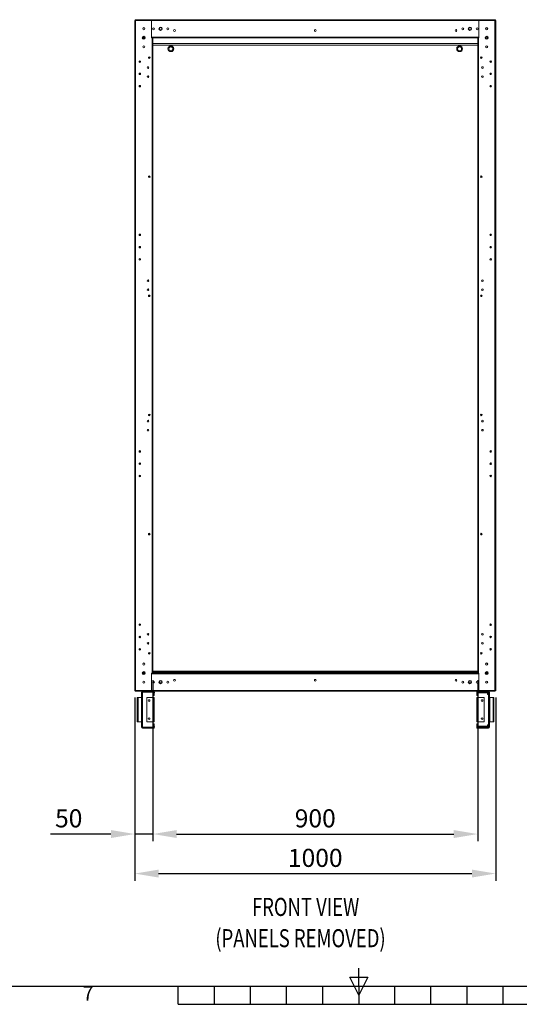
# Model space of a CAD drawing. Units: millimetres. Extents: x 63 to 8559, y 73 to 6049.
# Drawn here: x 3419 to 4804, y 259 to 2987 of the extents above; entities that cross this region are included whole.
import ezdxf
from ezdxf.enums import TextEntityAlignment as Align

# ---------------------------------------------------------------- set-up
doc = ezdxf.new("R2010")
doc.units = ezdxf.units.MM
doc.header["$LTSCALE"] = 5
doc.header["$PDSIZE"] = -1
doc.layers.add('Dimensions', color=7, linetype='Continuous')
doc.layers.add('Title Block', color=7, linetype='Continuous')
doc.styles.add('ISO Proportional', font='ARIALN.TTF', dxfattribs={"width": 0.8})
doc.styles.add('SLDTEXTSTYLE1', font='romans.shx', dxfattribs={"width": 0.75})
doc.styles.get("Standard").update_dxf_attribs({"font": 'romans.shx', "width": 0.8})
doc.dimstyles.new('SLDDIMSTYLE2', dxfattribs={"dimscale": 10, "dimtxt": 2.5, "dimasz": 3.302, "dimexe": 1, "dimexo": 1, "dimgap": 0.926042, "dimtad": 1, "dimdec": 0, "dimrnd": 1e-09, "dimzin": 12, "dimdsep": 46, "dimtxsty": 'Standard', "dimcen": 2, "dimadec": 0, "dimazin": 3, "dimtfac": 1, "dimtdec": 0, "dimtmove": 0, "dimatfit": 0, "dimfxl": 1, "dimfrac": 2, "dimtolj": 1, "dimtzin": 12, "dimarcsym": 0})

# ---------------------------------------------------------------- blocks, each defined once
blk = doc.blocks.new('ISO A1 title block')
at = {"layer": 'Title Block'}
for p, q in [((420, 20), (420, 25)), ((417.5, 22.5), (422.5, 22.5)), ((420, 17.5), (417.5, 22.5)), ((422.5, 22.5), (420, 17.5)), ((20, 20), (820, 20)), ((370, 15), (370, 20)), ((380, 15), (380, 20)), ((390, 15), (390, 20)), ((400, 15), (400, 20)), ((410, 15), (410, 20)), ((420, 20), (420, 15)), ((430, 15), (430, 20)), ((440, 15), (440, 20)), ((450, 15), (450, 20)), ((460, 15), (460, 20)), ((370, 15), (470, 15))]:
    blk.add_line(p, q, dxfattribs=at)
at = {"layer": 'Title Block', "style": 'ISO Proportional'}
blk.add_text('7', height=4, dxfattribs=at).set_placement((345, 17.5), align=Align.MIDDLE)
at = {"layer": 'Title Block', "style": 'ISO Proportional', "flags": 8}
for tag, p in [('FILENAME', (747, 43)), ('DATE', (772, 43)), ('SCALE', (802, 43)), ('EDITION', (787, 23)), ('SHEET', (802, 23))]:
    blk.add_attdef(tag, text='', height=2.5, dxfattribs=at).set_placement(p, align=Align.MIDDLE_LEFT)
blk.add_attdef('DRAWING_NUMBER', text='', height=3, dxfattribs=at).set_placement((755, 25), align=Align.MIDDLE)
blk = doc.blocks.new('*D11')
at = {"layer": 'Defpoints', "color": 0, "transparency": 16777216}
for p in [(3788.2, 1177), (4688.2, 1177), (4688.2, 731.1)]:
    blk.add_point(p, dxfattribs=at)
at = {"layer": 'Dimensions', "color": 0, "lineweight": -2, "transparency": 16777216}
for p, q in [((3788.2, 1157), (3788.2, 711.1)), ((4688.2, 1157), (4688.2, 711.1)), ((3854.2, 731.1), (4622.1, 731.1))]:
    blk.add_line(p, q, dxfattribs=at)
at = {"layer": 'Dimensions', "color": 0, "transparency": 16777216}
for points in [[(3854.2, 742.1), (3854.2, 720.1), (3788.2, 731.1)], [(4622.1, 742.1), (4622.1, 720.1), (4688.2, 731.1)]]:
    blk.add_solid(points, dxfattribs=at)
at = {"layer": 'Dimensions', "color": 0, "transparency": 16777216, "insert": (4238.2, 774.6), "char_height": 50, "attachment_point": 5}
blk.add_mtext('\\A1;900', dxfattribs=at)
blk = doc.blocks.new('*D12')
at = {"layer": 'Defpoints', "color": 0, "transparency": 16777216}
for p in [(3738.2, 1129.8), (4738.2, 1129.8), (4738.2, 621.6)]:
    blk.add_point(p, dxfattribs=at)
at = {"layer": 'Dimensions', "color": 0, "lineweight": -2, "transparency": 16777216}
for p, q in [((3738.2, 1109.8), (3738.2, 601.6)), ((4738.2, 1109.8), (4738.2, 601.6)), ((3804.2, 621.6), (4672.1, 621.6))]:
    blk.add_line(p, q, dxfattribs=at)
at = {"layer": 'Dimensions', "color": 0, "transparency": 16777216}
for points in [[(3804.2, 632.6), (3804.2, 610.6), (3738.2, 621.6)], [(4672.1, 632.6), (4672.1, 610.6), (4738.2, 621.6)]]:
    blk.add_solid(points, dxfattribs=at)
at = {"layer": 'Dimensions', "color": 0, "transparency": 16777216, "insert": (4238.2, 665.1), "char_height": 50, "attachment_point": 5}
blk.add_mtext('\\A1;1000', dxfattribs=at)
blk = doc.blocks.new('*D13')
at = {"layer": 'Defpoints', "color": 0, "transparency": 16777216}
for p in [(3788.1, 1177), (3738.2, 1129.8), (3738.2, 731.1)]:
    blk.add_point(p, dxfattribs=at)
at = {"layer": 'Dimensions', "color": 0, "lineweight": -2, "transparency": 16777216}
for p, q in [((3788.1, 1157), (3788.1, 711.1)), ((3738.2, 1109.8), (3738.2, 711.1)), ((3672.1, 731.1), (3504.3, 731.1)), ((3788.1, 731.1), (3738.2, 731.1)), ((3854.2, 731.1), (3920.2, 731.1))]:
    blk.add_line(p, q, dxfattribs=at)
at = {"layer": 'Dimensions', "color": 0, "transparency": 16777216}
for points in [[(3672.1, 742.1), (3672.1, 720.1), (3738.2, 731.1)], [(3854.2, 742.1), (3854.2, 720.1), (3788.1, 731.1)]]:
    blk.add_solid(points, dxfattribs=at)
at = {"layer": 'Dimensions', "color": 0, "transparency": 16777216, "insert": (3555.2, 774.6), "char_height": 50, "attachment_point": 5}
blk.add_mtext('\\A1;50', dxfattribs=at)

msp = doc.modelspace()

# ---------------------------------------------------------------- linework, layer by layer
at = {"color": 7, "linetype": 'Continuous', "lineweight": 18}
for p, q in [((3739.7, 2984.9), (3738.2, 2984.9)), ((3738.2, 2984.9), (3738.2, 2984.1)), ((3738.2, 1129.8), (3738.2, 2984.1)), ((3740.3, 2984.1), (3738.2, 2984.1)), ((3739.7, 2984.1), (3739.7, 2984.9)), ((3740.3, 2985.5), (3740.3, 2987)), ((3740.9, 2987), (3740.3, 2987)), ((3740.9, 2985.5), (3740.3, 2985.5)), ((3740.3, 1129.8), (3740.3, 2984.1)), ((3741, 2984.1), (3740.3, 2984.1)), ((3740.9, 2985.5), (3740.9, 2987)), ((3741, 2987), (3740.9, 2987)), ((3741, 2985.5), (3740.9, 2985.5)), ((3784.7, 2987), (3741, 2987)), ((3741, 2984.9), (3741, 2984.1)), ((3741, 2984.9), (3784.7, 2984.9)), ((3748.4, 2987.1), (3748.4, 2987)), ((3748.4, 2987.1), (3748.4, 2987.1)), ((3748.4, 2987.1), (3748.4, 2987)), ((3748.4, 2987.1), (3784.4, 2987.1)), ((3784.4, 2987.1), (3784.4, 2987)), ((4691.7, 2987), (3784.7, 2987)), ((3784.7, 2937), (3784.7, 2984.9)), ((3784.7, 2984.9), (3784.7, 2939.1)), ((4691.7, 2984.9), (3784.7, 2984.9)), ((4735.3, 2987), (4691.7, 2987)), ((4691.7, 2937), (4691.7, 2984.9)), ((4691.7, 2984.9), (4735.3, 2984.9)), ((4691.7, 2939.1), (4691.7, 2984.9)), ((4691.9, 2987.1), (4691.9, 2987)), ((4691.9, 2987.1), (4691.9, 2987.1)), ((4691.9, 2987.1), (4691.9, 2987)), ((4691.9, 2987.1), (4727.9, 2987.1)), ((4727.9, 2987.1), (4727.9, 2987)), ((4735.5, 2987), (4735.3, 2987)), ((4735.5, 2985.5), (4735.3, 2985.5)), ((4735.3, 2984.9), (4735.3, 2984.1)), ((4735.3, 2984.1), (4736.1, 2984.1)), ((4735.5, 2985.5), (4735.5, 2987)), ((4736.1, 2987), (4735.5, 2987)), ((4736.1, 2985.5), (4735.5, 2985.5)), ((4736.1, 2985.5), (4736.1, 2987)), ((4736.1, 1129.8), (4736.1, 2984.1)), ((4736.7, 2984.9), (4738.2, 2984.9)), ((4736.7, 2984.1), (4736.7, 2984.9)), ((4738.2, 2984.9), (4738.2, 2984.1)), ((4738.2, 1129.8), (4738.2, 2984.1)), ((3738.2, 2964.6), (3737.9, 2964.6)), ((3737.9, 2959.3), (3738.2, 2959.3)), ((4738.4, 2964.6), (4738.2, 2964.6)), ((4738.2, 2959.3), (4738.4, 2959.3)), ((3759.9, 2937), (3761.1, 2937)), ((3761.1, 2938.5), (3760.3, 2938.5)), ((3761.1, 2938.5), (3761.1, 2937)), ((3761.1, 2937), (3761.7, 2937)), ((3761.7, 2939.1), (3761.7, 2939.9)), ((3761.7, 2939.1), (3763.2, 2939.1)), ((3761.7, 2937), (3763.2, 2937)), ((3761.7, 2937), (3761.7, 2934.1)), ((3763.2, 2940.2), (3763.2, 2939.1)), ((3763.2, 2937), (3763.2, 2933.7)), ((4691.7, 2939.1), (3784.7, 2939.1)), ((3786.1, 2937), (3784.7, 2937)), ((3786.1, 2937), (3786.1, 1177)), ((3788.2, 2937), (3786.1, 2937)), ((3788.2, 2937), (3788.2, 1177)), ((4688.2, 2937), (3788.2, 2937)), ((3788.2, 2921), (4688.2, 2921)), ((4688.2, 1177), (4688.2, 2937)), ((4690.3, 2937), (4688.2, 2937)), ((4690.3, 1177), (4690.3, 2937)), ((4690.3, 2937), (4691.7, 2937)), ((4713.2, 2939.1), (4713.2, 2940.2)), ((4714.7, 2939.1), (4713.2, 2939.1)), ((4714.7, 2937), (4713.2, 2937)), ((4713.2, 2937), (4713.2, 2933.7)), ((4714.7, 2939.1), (4714.7, 2939.9)), ((4714.7, 2937), (4714.7, 2934.1)), ((4714.7, 2937), (4715.3, 2937)), ((4715.3, 2938.5), (4716.1, 2938.5)), ((4715.3, 2938.5), (4715.3, 2937)), ((4716.4, 2937), (4715.3, 2937)), ((4738.2, 2921), (4738.2, 2921)), ((4738.2, 2918.5), (4738.2, 2921)), ((3738.2, 2914.6), (3737.9, 2914.6)), ((3737.9, 2909.3), (3737.9, 2914.6)), ((3737.9, 2909.3), (3738.2, 2909.3)), ((4738.2, 2918.5), (4738.2, 2918.5)), ((4738.2, 2914.6), (4738.2, 2917.9)), ((4738.4, 2914.6), (4738.2, 2914.6)), ((4738.2, 2909.3), (4738.4, 2909.3)), ((4738.2, 2871), (4738.2, 2909.3)), ((3750, 2871), (3754.4, 2871)), ((3754.3, 2871.7), (3750.1, 2871.7)), ((3778.2, 2884.2), (3778.2, 2879.8)), ((4698.2, 2884.2), (4698.2, 2879.8)), ((4722, 2871), (4726.4, 2871)), ((4722.1, 2871.7), (4726.2, 2871.7)), ((4738.2, 2871), (4738.2, 2871)), ((3750.1, 2802.2), (3754.3, 2802.2)), ((4726.2, 2802.2), (4722.1, 2802.2)), ((3778.2, 2554.2), (3778.2, 2549.8)), ((4698.2, 2554.2), (4698.2, 2549.8)), ((3754.3, 2391.7), (3750.1, 2391.7)), ((4722.1, 2391.7), (4726.2, 2391.7)), ((3750.1, 2322.2), (3754.3, 2322.2)), ((4726.2, 2322.2), (4722.1, 2322.2)), ((3778.2, 2224.2), (3778.2, 2219.8)), ((4698.2, 2224.2), (4698.2, 2219.8)), ((3778.2, 1894.2), (3778.2, 1889.8)), ((4698.2, 1894.2), (4698.2, 1889.8)), ((3754.3, 1791.7), (3750.1, 1791.7)), ((4722.1, 1791.7), (4726.2, 1791.7)), ((3750.1, 1722.2), (3754.3, 1722.2)), ((4726.2, 1722.2), (4722.1, 1722.2)), ((3778.2, 1564.2), (3778.2, 1559.8)), ((4698.2, 1564.2), (4698.2, 1559.8)), ((3754.3, 1311.7), (3750.1, 1311.7)), ((4722.1, 1311.7), (4726.2, 1311.7)), ((3750.1, 1242.2), (3754.3, 1242.2)), ((3778.2, 1234.2), (3778.2, 1229.8)), ((4698.2, 1234.2), (4698.2, 1229.8)), ((4726.2, 1242.2), (4722.1, 1242.2)), ((3738.2, 1204.6), (3737.9, 1204.6)), ((3737.9, 1204.6), (3737.9, 1199.3)), ((4738.2, 1227), (4738.2, 1227)), ((4738.2, 1227), (4738.2, 1204.6)), ((4738.4, 1204.6), (4738.2, 1204.6)), ((3737.9, 1199.3), (3738.2, 1199.3)), ((3759.9, 1177), (3761.1, 1177)), ((3761.1, 1175.5), (3760.3, 1175.5)), ((3761.7, 1177), (3761.1, 1177)), ((3761.1, 1175.5), (3761.1, 1177)), ((3763.2, 1177), (3761.2, 1177)), ((3761.7, 1179.9), (3761.7, 1177)), ((3761.7, 1177), (3763.2, 1177)), ((3761.7, 1174.9), (3763.2, 1174.9)), ((3761.7, 1174.9), (3761.7, 1174.1)), ((3763.2, 1180.2), (3763.2, 1179.5)), ((3763.2, 1180.2), (3763.2, 1177)), ((3763.2, 1179.5), (3763.2, 1177)), ((3763.2, 1179.5), (3763.2, 1179.5)), ((3765.3, 1179.5), (3763.2, 1179.5)), ((3766.4, 1177), (3763.2, 1177)), ((3763.2, 1174.9), (3763.2, 1173.7)), ((3784.7, 1177), (3786.1, 1177)), ((3784.7, 1129.1), (3784.7, 1177)), ((3784.7, 1174.9), (4691.7, 1174.9)), ((3784.7, 1174.9), (3784.7, 1129.1)), ((4688.2, 1179.5), (3788.2, 1179.5)), ((3788.2, 1177), (4688.2, 1177)), ((4691.7, 1177), (4690.3, 1177)), ((4691.7, 1129.1), (4691.7, 1177)), ((4691.7, 1129.1), (4691.7, 1174.9)), ((4713.2, 1177), (4709.9, 1177)), ((4713.2, 1179.5), (4711.1, 1179.5)), ((4713.2, 1180.2), (4713.2, 1177)), ((4715.1, 1177), (4713.2, 1177)), ((4713.2, 1177), (4713.2, 1177)), ((4714.7, 1177), (4713.2, 1177)), ((4714.7, 1174.9), (4713.2, 1174.9)), ((4713.2, 1173.7), (4713.2, 1174.9)), ((4714.7, 1179.9), (4714.7, 1177)), ((4715.3, 1177), (4714.7, 1177)), ((4714.7, 1174.9), (4714.7, 1174.1)), ((4715.3, 1175.5), (4715.3, 1177)), ((4716.4, 1177), (4715.3, 1177)), ((4715.3, 1175.5), (4716.1, 1175.5)), ((4738.2, 1199.3), (4738.4, 1199.3)), ((4738.2, 1199.3), (4738.2, 1180.1)), ((4738.2, 1180.1), (4738.2, 1179.5)), ((4738.2, 1179.5), (4738.2, 1179.5)), ((4738.2, 1179.5), (4738.2, 1177)), ((4738.2, 1177), (4738.2, 1177)), ((3738.2, 1154.6), (3737.9, 1154.6)), ((3737.9, 1149.3), (3738.2, 1149.3)), ((3807.1, 1150), (3812.2, 1150)), ((3812.2, 1150), (3807.1, 1150)), ((4664.1, 1150), (4669.2, 1150)), ((4669.2, 1150), (4664.1, 1150)), ((4738.4, 1154.6), (4738.2, 1154.6)), ((4738.2, 1149.3), (4738.4, 1149.3)), ((3738.2, 1129.8), (3738.2, 1129.1)), ((3739.7, 1129.1), (3738.2, 1129.1)), ((3739.7, 1129.1), (3739.7, 1129.8)), ((3741, 1129.8), (3740.3, 1129.8)), ((3740.3, 1128.5), (3740.9, 1128.5)), ((3740.3, 1128.5), (3740.3, 1127)), ((3740.3, 1127), (3740.9, 1127)), ((3740.9, 1128.5), (3740.9, 1127)), ((3741, 1128.5), (3740.9, 1128.5)), ((3740.9, 1127), (3741, 1127)), ((3741, 1129.8), (3741, 1129.1)), ((3784.7, 1129.1), (3741, 1129.1)), ((3741, 1129.1), (3741, 1127)), ((3784.7, 1127), (3741, 1127)), ((3748.4, 1126.9), (3748.4, 1127)), ((3784.4, 1126.9), (3748.4, 1126.9)), ((3757.2, 1121.9), (3757.2, 1124.4)), ((3757.2, 1121.9), (3757.2, 1117.8)), ((3759.2, 1121.9), (3759.2, 1117.8)), ((3759.9, 1125), (3759.8, 1125)), ((3759.8, 1124.5), (3759.9, 1124.5)), ((3759.9, 1122.5), (3759.8, 1122.5)), ((3759.9, 1124.4), (3759.9, 1117.8)), ((3792.1, 1124.4), (3759.9, 1124.4)), ((3784.4, 1126.9), (3784.4, 1127)), ((3784.7, 1127), (3784.7, 1129.1)), ((3784.7, 1129.1), (4691.7, 1129.1)), ((3784.7, 1127), (4691.7, 1127)), ((3792.1, 1127), (3792.1, 1124.4)), ((3792.2, 1125), (3792.1, 1125)), ((3792.1, 1124.5), (3792.4, 1124.5)), ((3792.1, 1114.8), (3792.1, 1124.4)), ((3792.4, 1122.5), (3792.1, 1122.5)), ((3792.2, 1127), (3792.2, 1125)), ((3792.4, 1124.5), (3792.4, 1122.5)), ((4685.7, 1122.5), (4685.7, 1124.5)), ((4685.7, 1124.5), (4685.9, 1124.5)), ((4685.7, 1122.5), (4685.9, 1122.5)), ((4685.9, 1125), (4685.9, 1127)), ((4685.9, 1125), (4718.3, 1125)), ((4685.9, 1124.5), (4715.2, 1124.5)), ((4685.9, 1121.9), (4685.9, 1114.8)), ((4715.2, 1121.9), (4685.9, 1121.9)), ((4735.3, 1129.1), (4691.7, 1129.1)), ((4735.3, 1127), (4691.7, 1127)), ((4691.9, 1126.9), (4691.9, 1127)), ((4727.9, 1126.9), (4691.9, 1126.9)), ((4715.2, 1124.5), (4718.3, 1124.5)), ((4715.2, 1122.5), (4718.3, 1122.5)), ((4715.2, 1121.9), (4715.2, 1117.8)), ((4718.2, 1125), (4718.2, 1124.5)), ((4718.2, 1122.5), (4718.2, 1117.8)), ((4718.9, 1124.4), (4718.9, 1117.8)), ((4720.9, 1124.4), (4720.9, 1117.8)), ((4727.9, 1126.9), (4727.9, 1127)), ((4727.9, 1126.9), (4727.9, 1127)), ((4727.9, 1126.9), (4727.9, 1126.9)), ((4736.1, 1129.8), (4735.3, 1129.8)), ((4735.3, 1129.8), (4735.3, 1129.1)), ((4735.5, 1128.5), (4735.3, 1128.5)), ((4735.3, 1127), (4735.5, 1127)), ((4735.5, 1128.5), (4735.5, 1127)), ((4736.1, 1128.5), (4735.5, 1128.5)), ((4736.1, 1127), (4735.5, 1127)), ((4736.1, 1128.5), (4736.1, 1127)), ((4736.7, 1129.1), (4736.7, 1129.8)), ((4736.7, 1129.1), (4738.2, 1129.1)), ((4738.2, 1129.8), (4738.2, 1129.1)), ((3744.7, 1109.8), (3744.7, 1041.8)), ((3746.7, 1109.8), (3744.7, 1109.8)), ((3746.7, 1041.8), (3746.7, 1109.8)), ((3746.7, 1109.8), (3747.3, 1109.8)), ((3747.3, 1109.8), (3747.3, 1041.8)), ((3747.3, 1109.8), (3756.6, 1109.8)), ((3756.6, 1041.8), (3756.6, 1109.8)), ((3757.2, 1033.8), (3757.2, 1117.8)), ((3759.8, 1117.8), (3759.8, 1033.8)), ((3759.9, 1117.8), (3759.8, 1117.8)), ((3771.8, 1041.8), (3771.8, 1109.8)), ((3789.2, 1109.8), (3771.8, 1109.8)), ((3792.1, 1114.8), (3788.1, 1114.8)), ((3788.1, 1114.8), (3788.1, 1109.8)), ((3789.2, 1041.8), (3789.2, 1109.8)), ((3791.8, 1109.8), (3791.8, 1041.8)), ((4689.9, 1114.8), (4685.9, 1114.8)), ((4686.3, 1041.8), (4686.3, 1109.8)), ((4688.9, 1109.8), (4688.9, 1041.8)), ((4706.3, 1109.8), (4688.9, 1109.8)), ((4689.9, 1109.8), (4689.9, 1114.8)), ((4706.3, 1109.8), (4706.3, 1041.8)), ((4718.3, 1117.8), (4715.2, 1117.8)), ((4718.3, 1033.8), (4718.3, 1117.8)), ((4720.9, 1117.8), (4720.9, 1033.8)), ((4720.9, 1109.8), (4721.5, 1109.8)), ((4720.9, 1109.8), (4721.5, 1109.8)), ((4721.5, 1109.8), (4721.5, 1041.8)), ((4730.8, 1109.8), (4721.5, 1109.8)), ((4730.8, 1041.8), (4730.8, 1109.8)), ((4730.8, 1109.8), (4731.4, 1109.8)), ((4731.4, 1109.8), (4731.4, 1041.8)), ((4733.4, 1109.8), (4731.4, 1109.8)), ((4733.4, 1041.8), (4733.4, 1109.8)), ((3744.7, 1041.8), (3746.7, 1041.8)), ((3747.3, 1041.8), (3746.7, 1041.8)), ((3747.3, 1041.8), (3756.6, 1041.8)), ((3757.2, 1041.8), (3756.6, 1041.8)), ((3771.8, 1041.8), (3789.2, 1041.8)), ((3788.1, 1041.8), (3788.1, 1036.8)), ((3788.1, 1036.8), (3792.1, 1036.8)), ((3792.1, 1027.3), (3792.1, 1036.8)), ((4685.9, 1036.8), (4685.9, 1029.8)), ((4685.9, 1036.8), (4689.9, 1036.8)), ((4688.9, 1041.8), (4706.3, 1041.8)), ((4689.9, 1036.8), (4689.9, 1041.8)), ((4721.5, 1041.8), (4720.9, 1041.8)), ((4730.8, 1041.8), (4721.5, 1041.8)), ((4731.4, 1041.8), (4730.8, 1041.8)), ((4731.4, 1041.8), (4733.4, 1041.8)), ((3759.8, 1033.8), (3757.2, 1033.8)), ((3757.2, 1029.8), (3757.2, 1033.8)), ((3757.2, 1027.3), (3757.2, 1029.8)), ((3759.2, 1029.8), (3759.2, 1033.8)), ((3759.9, 1033.8), (3759.8, 1033.8)), ((3759.9, 1029.2), (3759.8, 1029.2)), ((3759.9, 1027.2), (3759.8, 1027.2)), ((3759.9, 1026.7), (3759.8, 1026.7)), ((3759.9, 1024.7), (3759.8, 1024.7)), ((3759.9, 1027.3), (3759.9, 1033.8)), ((3759.9, 1027.3), (3792.1, 1027.3)), ((3792.1, 1024.7), (3759.9, 1024.7)), ((3792.4, 1029.2), (3792.1, 1029.2)), ((3792.4, 1027.2), (3792.1, 1027.2)), ((3792.2, 1026.7), (3792.1, 1026.7)), ((3792.2, 1024.7), (3792.1, 1024.7)), ((3792.2, 1026.7), (3792.2, 1024.7)), ((3792.4, 1029.2), (3792.4, 1027.2)), ((4685.7, 1027.2), (4685.7, 1029.2)), ((4685.7, 1029.2), (4685.9, 1029.2)), ((4685.9, 1027.2), (4685.7, 1027.2)), ((4685.9, 1029.8), (4715.2, 1029.8)), ((4715.2, 1027.2), (4685.9, 1027.2)), ((4685.9, 1026.7), (4685.9, 1027.2)), ((4685.9, 1024.7), (4685.9, 1026.7)), ((4685.9, 1026.7), (4718.3, 1026.7)), ((4718.3, 1024.7), (4685.9, 1024.7)), ((4715.2, 1029.8), (4715.2, 1033.8)), ((4715.2, 1033.8), (4718.3, 1033.8)), ((4715.2, 1029.8), (4715.2, 1027.2)), ((4715.2, 1029.2), (4718.3, 1029.2)), ((4718.3, 1027.2), (4715.2, 1027.2)), ((4718.2, 1029.2), (4718.2, 1033.8)), ((4718.2, 1027.2), (4718.2, 1026.7)), ((4720.9, 1033.8), (4718.3, 1033.8)), ((4718.9, 1027.3), (4718.9, 1033.8)), ((4720.9, 1027.3), (4720.9, 1033.8))]:
    msp.add_line(p, q, dxfattribs=at)
at = {"color": 8, "linetype": 'Continuous', "lineweight": 18}
for p, q in [((3761.1, 2937), (3761.1, 2934.5)), ((4715.3, 2934.5), (4715.3, 2937)), ((3788.2, 2916.9), (4688.2, 2916.9)), ((4738.2, 2917.9), (4738.2, 2917.9)), ((3761.1, 1179.5), (3761.1, 1177)), ((3763.2, 1180.1), (3763.2, 1180.1)), ((4688.2, 1182.1), (3788.2, 1182.1)), ((4715.3, 1177), (4715.3, 1179.5)), ((4738.2, 1180.1), (4738.2, 1180.1))]:
    msp.add_line(p, q, dxfattribs=at)
at = {"color": 7, "linetype": 'Continuous', "lineweight": 18, "flags": 128}
for points in [[(3741, 2987), (3741, 2986.9), (3741, 2986.8), (3741, 2986.6), (3741, 2986.4), (3741, 2986), (3741, 2985.7), (3741, 2985.3), (3741, 2984.9)], [(3784.7, 2984.9), (3784.7, 2985.3), (3784.7, 2985.7), (3784.7, 2986), (3784.7, 2986.4), (3784.7, 2986.6), (3784.7, 2986.8), (3784.7, 2986.9), (3784.7, 2987)], [(3784.7, 2987), (3784.7, 2986.9), (3784.7, 2986.8), (3784.7, 2986.6), (3784.7, 2986.4), (3784.7, 2986), (3784.7, 2985.7), (3784.7, 2985.3), (3784.7, 2984.9)], [(4691.7, 2987), (4691.7, 2986.9), (4691.7, 2986.8), (4691.7, 2986.6), (4691.7, 2986.4), (4691.7, 2986), (4691.7, 2985.7), (4691.7, 2985.3), (4691.7, 2984.9)], [(4691.7, 2984.9), (4691.7, 2985.3), (4691.7, 2985.7), (4691.7, 2986), (4691.7, 2986.4), (4691.7, 2986.6), (4691.7, 2986.8), (4691.7, 2986.9), (4691.7, 2987)], [(4735.3, 2984.9), (4735.3, 2985.3), (4735.3, 2985.7), (4735.3, 2986), (4735.3, 2986.4), (4735.3, 2986.6), (4735.3, 2986.8), (4735.3, 2986.9), (4735.3, 2987)], [(4738.2, 2984.1), (4738.1, 2984.1), (4738, 2984.1), (4737.8, 2984.1), (4737.6, 2984.1), (4737.3, 2984.1), (4736.9, 2984.1), (4736.5, 2984.1), (4736.1, 2984.1)], [(3737.9, 2959.3), (3737.9, 2959.4), (3737.9, 2959.9), (3737.9, 2960.6), (3737.9, 2961.5), (3737.9, 2962.5), (3737.9, 2963.4), (3737.9, 2964.1), (3737.9, 2964.5), (3737.9, 2964.6)], [(4738.4, 2959.3), (4738.4, 2959.4), (4738.4, 2959.9), (4738.4, 2960.6), (4738.4, 2961.5), (4738.4, 2962.5), (4738.4, 2963.4), (4738.4, 2964.1), (4738.4, 2964.5), (4738.4, 2964.6)], [(4738.2, 2918.5), (4738.2, 2918.5), (4738.2, 2918.4), (4738.2, 2918.4), (4738.2, 2918.3), (4738.2, 2918.2), (4738.2, 2918.1), (4738.2, 2918), (4738.2, 2917.9)], [(4738.4, 2909.3), (4738.4, 2909.4), (4738.4, 2909.9), (4738.4, 2910.6), (4738.4, 2911.5), (4738.4, 2912.5), (4738.4, 2913.4), (4738.4, 2914.1), (4738.4, 2914.5), (4738.4, 2914.6)], [(4738.4, 1204.6), (4738.4, 1204.5), (4738.4, 1204.1), (4738.4, 1203.4), (4738.4, 1202.5), (4738.4, 1201.5), (4738.4, 1200.6), (4738.4, 1199.9), (4738.4, 1199.4), (4738.4, 1199.3)], [(3786.1, 1177), (3786.5, 1177), (3786.9, 1177), (3787.2, 1177), (3787.6, 1177), (3787.8, 1177), (3788, 1177), (3788.1, 1177), (3788.2, 1177)], [(4688.2, 1177), (4688.2, 1177), (4688.3, 1177), (4688.5, 1177), (4688.8, 1177), (4689.1, 1177), (4689.5, 1177), (4689.9, 1177), (4690.3, 1177)], [(3737.9, 1154.6), (3737.9, 1154.5), (3737.9, 1154.1), (3737.9, 1153.4), (3737.9, 1152.5), (3737.9, 1151.5), (3737.9, 1150.6), (3737.9, 1149.9), (3737.9, 1149.4), (3737.9, 1149.3)], [(4738.4, 1154.6), (4738.4, 1154.5), (4738.4, 1154.1), (4738.4, 1153.4), (4738.4, 1152.5), (4738.4, 1151.5), (4738.4, 1150.6), (4738.4, 1149.9), (4738.4, 1149.4), (4738.4, 1149.3)], [(3738.2, 1129.8), (3738.2, 1129.8), (3738.3, 1129.8), (3738.5, 1129.8), (3738.8, 1129.8), (3739.1, 1129.8), (3739.5, 1129.8), (3739.9, 1129.8), (3740.3, 1129.8)], [(3759.9, 1124.4), (3759.9, 1124.9), (3759.9, 1125.4), (3759.9, 1125.8), (3759.9, 1126.2), (3759.9, 1126.5), (3759.9, 1126.8), (3759.9, 1126.9)], [(4685.9, 1124.5), (4685.9, 1124.5), (4685.9, 1124.6), (4685.9, 1124.7), (4685.9, 1124.8), (4685.9, 1124.9), (4685.9, 1124.9), (4685.9, 1125), (4685.9, 1125)], [(4685.9, 1121.9), (4685.9, 1122.4), (4685.9, 1122.9), (4685.9, 1123.3), (4685.9, 1123.7), (4685.9, 1124), (4685.9, 1124.3), (4685.9, 1124.4), (4685.9, 1124.5)], [(4691.7, 1129.1), (4691.7, 1128.7), (4691.7, 1128.3), (4691.7, 1127.9), (4691.7, 1127.6), (4691.7, 1127.3), (4691.7, 1127.1), (4691.7, 1127), (4691.7, 1127)], [(4691.7, 1127), (4691.7, 1127), (4691.7, 1127.1), (4691.7, 1127.3), (4691.7, 1127.6), (4691.7, 1127.9), (4691.7, 1128.3), (4691.7, 1128.7), (4691.7, 1129.1)], [(4715.2, 1124.5), (4715.2, 1124.4), (4715.2, 1124.3), (4715.2, 1124), (4715.2, 1123.7), (4715.2, 1123.3), (4715.2, 1122.9), (4715.2, 1122.4), (4715.2, 1121.9)], [(4718.9, 1124.4), (4718.8, 1124.4), (4718.3, 1124.5)], [(4735.3, 1127), (4735.3, 1127), (4735.3, 1127.1), (4735.3, 1127.3), (4735.3, 1127.6), (4735.3, 1127.9), (4735.3, 1128.3), (4735.3, 1128.7), (4735.3, 1129.1)], [(4736.1, 1129.8), (4736.5, 1129.8), (4736.9, 1129.8), (4737.2, 1129.8), (4737.6, 1129.8), (4737.8, 1129.8), (4738, 1129.8), (4738.1, 1129.8), (4738.2, 1129.8)], [(3756.6, 1109.8), (3756.7, 1109.8), (3756.8, 1109.8), (3756.9, 1109.8), (3757, 1109.8), (3757.1, 1109.8), (3757.1, 1109.8), (3757.2, 1109.8), (3757.2, 1109.8)], [(3757.2, 1117.8), (3757.2, 1117.8), (3757.4, 1117.8), (3757.6, 1117.8), (3758, 1117.8), (3758.4, 1117.8), (3758.8, 1117.8), (3759.3, 1117.8), (3759.8, 1117.8)], [(3789.2, 1109.8), (3789.7, 1109.8), (3790.2, 1109.8), (3790.6, 1109.8), (3791, 1109.8), (3791.3, 1109.8), (3791.6, 1109.8), (3791.7, 1109.8), (3791.8, 1109.8)], [(4686.3, 1109.8), (4686.3, 1109.8), (4686.5, 1109.8), (4686.7, 1109.8), (4687, 1109.8), (4687.4, 1109.8), (4687.9, 1109.8), (4688.4, 1109.8), (4688.9, 1109.8)], [(4718.3, 1117.8), (4718.8, 1117.8), (4719.3, 1117.8), (4719.7, 1117.8), (4720.1, 1117.8), (4720.4, 1117.8), (4720.7, 1117.8), (4720.8, 1117.8), (4720.9, 1117.8)], [(3791.8, 1041.8), (3791.7, 1041.8), (3791.6, 1041.8), (3791.3, 1041.8), (3791, 1041.8), (3790.6, 1041.8), (3790.2, 1041.8), (3789.7, 1041.8), (3789.2, 1041.8)], [(4688.9, 1041.8), (4688.4, 1041.8), (4687.9, 1041.8), (4687.4, 1041.8), (4687, 1041.8), (4686.7, 1041.8), (4686.5, 1041.8), (4686.3, 1041.8), (4686.3, 1041.8)], [(3759.9, 1024.7), (3759.9, 1024.8), (3759.9, 1024.9), (3759.9, 1025.1), (3759.9, 1025.5), (3759.9, 1025.9), (3759.9, 1026.3), (3759.9, 1026.8), (3759.9, 1027.3)], [(3792.1, 1027.3), (3792.1, 1026.8), (3792.1, 1026.3), (3792.1, 1025.9), (3792.1, 1025.5), (3792.1, 1025.1), (3792.1, 1024.9), (3792.1, 1024.8), (3792.1, 1024.7)], [(4685.9, 1027.2), (4685.9, 1027.3), (4685.9, 1027.4), (4685.9, 1027.6), (4685.9, 1028), (4685.9, 1028.4), (4685.9, 1028.8), (4685.9, 1029.3), (4685.9, 1029.8)], [(4718.3, 1027.2), (4718.8, 1027.3), (4718.9, 1027.3)]]:
    msp.add_lwpolyline(points, dxfattribs=at)
at = {"color": 7, "linetype": 'Continuous', "lineweight": 18}
for centre, radius in [((3763.2, 2962), 3), ((3763.2, 2962), 2.65), ((3789.7, 2962), 2.75), ((3789.7, 2962), 2.65), ((3809.7, 2962), 4.6), ((3809.7, 2962), 3.25), ((3829.7, 2962), 2.75), ((3829.7, 2962), 2.65), ((3848.2, 2957), 2.5), ((4238.2, 2957), 2.5), ((4628.2, 2957), 2.5), ((4646.7, 2962), 2.75), ((4646.7, 2962), 2.65), ((4666.7, 2962), 4.6), ((4666.7, 2962), 3.25), ((4686.7, 2962), 2.75), ((4686.7, 2962), 2.65), ((4713.2, 2962), 3), ((4713.2, 2962), 2.65), ((3763.2, 2937), 4.1), ((3763.2, 2937), 3.25), ((4713.2, 2937), 4.1), ((4713.2, 2937), 3.25), ((3763.2, 2912), 3), ((3763.2, 2912), 2.65), ((3838.2, 2906.5), 8), ((3838.2, 2906.5), 5.6), ((4638.2, 2906.5), 8), ((4638.2, 2906.5), 5.6), ((4713.2, 2912), 3), ((4713.2, 2912), 2.65), ((3752.2, 2871), 2.2), ((3778.2, 2882), 2.2), ((4698.2, 2882), 2.2), ((4724.2, 2871), 2.2), ((3752.2, 2837), 2.2), ((3774.9, 2854.5), 2.2), ((4701.4, 2854.5), 2.2), ((4724.2, 2837), 2.2), ((3774.9, 2829.5), 2.2), ((4701.4, 2829.5), 2.2), ((3752.2, 2803), 2.2), ((4724.2, 2803), 2.2), ((3778.2, 2552), 2.2), ((4698.2, 2552), 2.2), ((3752.2, 2391), 2.2), ((4724.2, 2391), 2.2), ((3752.2, 2357), 2.2), ((4724.2, 2357), 2.2), ((3752.2, 2323), 2.2), ((4724.2, 2323), 2.2), ((3774.9, 2264), 2.2), ((4701.4, 2264), 2.2), ((3774.9, 2239), 2.2), ((4701.4, 2239), 2.2), ((3778.2, 2222), 2.2), ((4698.2, 2222), 2.2), ((3778.2, 1892), 2.2), ((4698.2, 1892), 2.2), ((3774.9, 1875), 2.2), ((4701.4, 1875), 2.2), ((3774.9, 1850), 2.2), ((4701.4, 1850), 2.2), ((3752.2, 1791), 2.2), ((4724.2, 1791), 2.2), ((3752.2, 1757), 2.2), ((4724.2, 1757), 2.2), ((3752.2, 1723), 2.2), ((4724.2, 1723), 2.2), ((3778.2, 1562), 2.2), ((4698.2, 1562), 2.2), ((3752.2, 1311), 2.2), ((4724.1, 1311), 2.2), ((3774.9, 1284.5), 2.2), ((4701.4, 1284.5), 2.2), ((3752.2, 1277), 2.2), ((3774.9, 1259.5), 2.2), ((4701.4, 1259.5), 2.2), ((4724.1, 1277), 2.2), ((3752.2, 1243), 2.2), ((3778.2, 1232), 2.2), ((4698.2, 1232), 2.2), ((4724.1, 1243), 2.2), ((3763.2, 1202), 3), ((3763.2, 1202), 2.65), ((4713.2, 1202), 3), ((4713.2, 1202), 2.65), ((3763.2, 1177), 4.1), ((3763.2, 1177), 3.25), ((4713.2, 1177), 4.1), ((4713.2, 1177), 3.25), ((3763.2, 1152), 3), ((3763.2, 1152), 2.65), ((3789.7, 1152), 2.75), ((3789.7, 1152), 2.65), ((3809.7, 1152), 4.6), ((3809.7, 1152), 3.25), ((3829.7, 1152), 2.75), ((3829.7, 1152), 2.65), ((3848.2, 1157), 2.5), ((4238.2, 1157), 2.5), ((4628.2, 1157), 2.5), ((4646.7, 1152), 2.75), ((4646.7, 1152), 2.65), ((4666.7, 1152), 4.6), ((4666.7, 1152), 3.25), ((4686.7, 1152), 2.75), ((4686.7, 1152), 2.65), ((4713.2, 1152), 3), ((4713.2, 1152), 2.65), ((3777.8, 1100.8), 2.5), ((4700.3, 1100.8), 2.5), ((3777.8, 1050.8), 2.5), ((4700.3, 1050.8), 2.5)]:
    msp.add_circle(centre, radius, dxfattribs=at)
for centre, radius, start, end in [((3740.3, 2984.9), 2.1, 89.9996, 179.9996), ((3740.3, 2984.9), 0.6, 89.9996, 179.9996), ((4736.1, 2984.9), 2.1, 359.9996, 89.9996), ((4736.1, 2984.9), 0.6, 359.9996, 89.9996), ((3761.1, 2939.1), 2.1, 269.9996, 359.9996), ((3761.1, 2939.1), 0.6, 269.9996, 359.9996), ((4715.3, 2939.1), 2.1, 179.9996, 269.9996), ((4715.3, 2939.1), 0.6, 179.9996, 269.9996), ((3750.7, 2837), 2.5, 299.3347, 60.6644), ((4725.7, 2837), 2.5, 119.3348, 240.6644), ((3750.7, 2357), 2.5, 299.3348, 60.6644), ((4725.7, 2357), 2.5, 119.3347, 240.6644), ((3750.7, 1757), 2.5, 299.3348, 60.6644), ((4725.7, 1757), 2.5, 119.3348, 240.6644), ((3750.7, 1277), 2.5, 299.3348, 60.6644), ((4725.7, 1277), 2.5, 119.3348, 240.6644), ((3761.1, 1174.9), 2.1, 359.9996, 89.9996), ((3761.1, 1174.9), 0.6, 359.9996, 89.9996), ((4715.3, 1174.9), 2.1, 89.9996, 179.9996), ((4715.3, 1174.9), 0.6, 89.9996, 179.9996), ((3740.3, 1129.1), 2.1, 179.9996, 269.9996), ((3740.3, 1129.1), 0.6, 179.9996, 269.9996), ((3759.8, 1124.4), 2.6, 105.9419, 179.9996), ((3759.8, 1121.9), 2.6, 89.9996, 179.9996), ((3759.8, 1124.4), 0.6, 89.9996, 177.1336), ((3759.8, 1121.9), 0.6, 89.9996, 179.9996), ((4718.3, 1124.4), 0.6, 359.9996, 89.9996), ((4718.3, 1121.9), 0.6, 359.9996, 89.9996), ((4718.3, 1124.4), 2.6, 359.9996, 74.0572), ((4736.1, 1129.1), 0.6, 269.9996, 359.9996), ((4736.1, 1129.1), 2.1, 269.9996, 359.9996), ((3759.8, 1029.8), 2.6, 179.9996, 269.9996), ((3759.8, 1027.3), 2.6, 179.9996, 269.9996), ((3759.8, 1029.8), 0.6, 179.9996, 269.9996), ((3759.8, 1027.3), 0.6, 182.8656, 269.9996), ((4718.3, 1029.8), 0.6, 269.9996, 359.9996), ((4718.3, 1027.3), 0.6, 269.9996, 359.9996), ((4718.3, 1027.3), 2.6, 269.9996, 359.9996)]:
    msp.add_arc(centre, radius, start, end, dxfattribs=at)

# ---------------------------------------------------------------- block references
at = {"layer": 'Title Block', "xscale": 10, "yscale": 10, "zscale": 10}
msp.add_blockref('ISO A1 title block', (158.8, 109.4), dxfattribs=at)

# ---------------------------------------------------------------- texts
at = {"color": 7, "linetype": 'Continuous', "lineweight": 0, "style": 'SLDTEXTSTYLE1', "width": 0.75}
for s, p in [('%%UFRONT VIEW', (4062.9, 504.2)), ('%%U(PANELS REMOVED)', (3961.4, 417.6))]:
    msp.add_text(s, height=50, dxfattribs=at).set_placement(p)

# ---------------------------------------------------------------- dimensions: what is measured, and where the dimension line sits
at = {"layer": 'Dimensions'}
for base, p1, p2, picture, middle in [((3738.2, 731.1), (3788.1, 1177), (3738.2, 1129.8), '*D13', (3555.2, 774.6)), ((4688.2, 731.1), (3788.2, 1177), (4688.2, 1177), '*D11', (4238.2, 774.6)), ((4738.2, 621.6), (3738.2, 1129.8), (4738.2, 1129.8), '*D12', (4238.2, 665.1))]:
    dim = msp.add_linear_dim(base=base, p1=p1, p2=p2, dimstyle='SLDDIMSTYLE2', override={"dimscale": 20}, dxfattribs=at)
    dim.commit()
    dim.dimension.update_dxf_attribs({"geometry": picture, "text_midpoint": middle})

doc.saveas('drawing.dxf')
